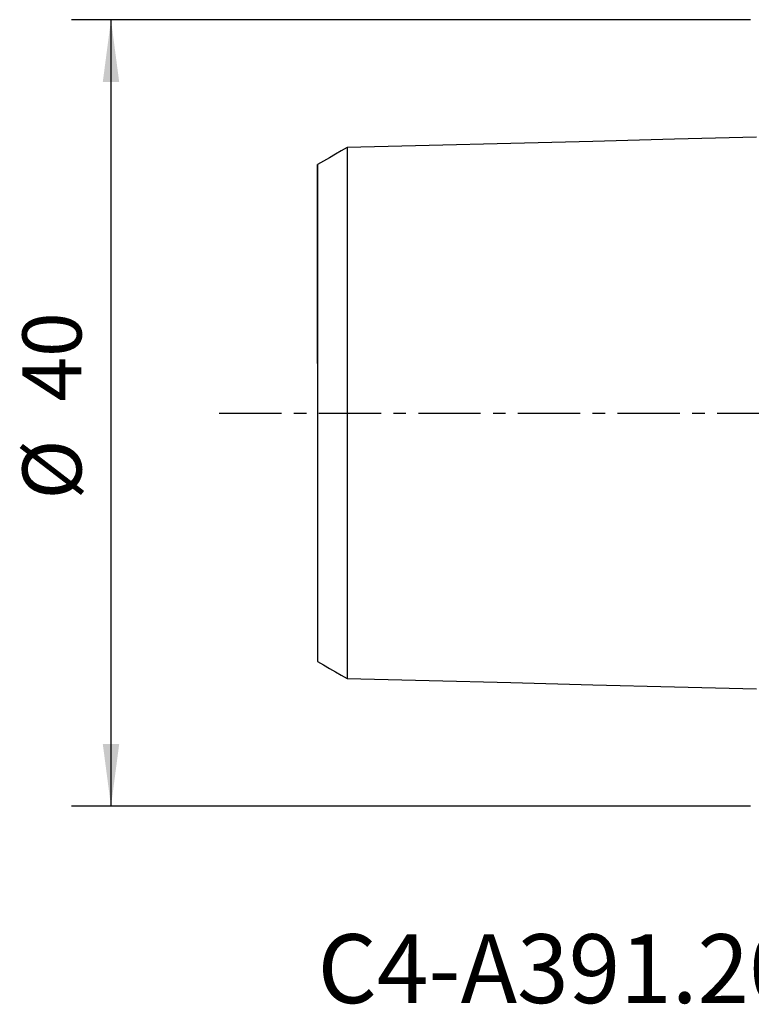
# Model space of a CAD drawing. Extents: x -39 to 86, y -36 to 46.
# Drawn here: x -39 to -2, y -30 to 20 of the extents above; entities that cross this region are included whole.
import ezdxf
from ezdxf.enums import TextEntityAlignment as Align

# ---------------------------------------------------------------- set-up
doc = ezdxf.new("R2010")
doc.units = 0
doc.header["$MEASUREMENT"] = 0
doc.linetypes.add('CENTER', pattern=[5.059896, 3.162435, -0.632487, 0.632487, -0.632487])
doc.layers.get('0').update_dxf_attribs({"linetype": 'CONTINUOUS'})
for name, color, linetype in [('SK1', 4, 'CONTINUOUS'), ('SK2', 7, 'CONTINUOUS'), ('SK4', 2, 'CENTER'), ('SK6', 5, 'CONTINUOUS')]:
    doc.layers.add(name, color=color, linetype=linetype)
doc.styles.add('SANDVIK_STYLE', font='simplex.shx', dxfattribs={"height": 3})
doc.styles.get("Standard").update_dxf_attribs({"font": 'simplex.shx'})
doc.dimstyles.new('SANDVIK_DIM', dxfattribs={"dimscale": 0, "dimtxt": 4.5, "dimasz": 4.57, "dimexe": 5, "dimexo": 0, "dimgap": 2.3, "dimtad": 1, "dimdsep": 46, "dimtxsty": 'SANDVIK_STYLE', "dimcen": 0.09, "dimclrd": 256, "dimclre": 256, "dimclrt": 256, "dimadec": 0, "dimazin": 0, "dimtfac": 1, "dimtofl": 0, "dimtmove": 2, "dimatfit": 3, "dimfxl": 1, "dimtolj": 1, "dimtzin": 0, "dimarcsym": 0})

# ---------------------------------------------------------------- blocks, each defined once
blk = doc.blocks.new('*D0')
for p, q in [((-2, 19.99), (-36.5, 19.99)), ((-34.5, 19.99), (-34.5, -19.99)), ((-2, -19.99), (-36.5, -19.99))]:
    blk.add_line(p, q)
for points in [[(-34.5, 19.99), (-34.082003, 16.815), (-34.917997, 16.815)], [(-34.5, -19.99), (-34.917997, -16.815), (-34.082003, -16.815)]]:
    blk.add_solid(points)
for s, p in [('40', (-36, 0.576316)), ('%%c', (-36, -4.397368))]:
    blk.add_text(s, height=3, rotation=90).set_placement(p)

msp = doc.modelspace()

# ---------------------------------------------------------------- linework, layer by layer
at = {"layer": 'SK1'}
for points in [[(-1.7, 14.015797, 0), (-5.86, 13.911317, 0), (-10.02, 13.806836, 0), (-14.18, 13.702356, 0), (-18.34, 13.597875, 0), (-22.5, 13.493394, 0)], [(-22.5, 13.497085, 0), (-22.8, 13.323887, 0), (-23.1, 13.15069, 0), (-23.4, 12.977492, 0), (-23.7, 12.804294, 0), (-24, 12.631096, 0)], [(-22.5, 13.495656, 0), (-22.5, 13.497408, 0), (-22.5, 13.497105, 0), (-22.5, 13.494783, 0), (-22.5, 13.490476, 0), (-22.5, 13.484218, 0), (-22.5, 13.476038, 0), (-22.5, 13.465968, 0), (-22.5, 13.454033, 0), (-22.5, 13.440249, 0), (-22.5, 13.424669, 0), (-22.5, 13.407326, 0), (-22.5, 13.388222, 0), (-22.5, 13.367382, 0), (-22.5, 13.344842, 0), (-22.5, 13.320604, 0), (-22.5, 13.29466, 0), (-22.5, 13.267077, 0), (-22.5, 13.237878, 0), (-22.5, 13.207043, 0), (-22.5, 13.174669, 0), (-22.5, 13.140751, 0), (-22.5, 13.105207, 0), (-22.5, 13.06812, 0), (-22.5, 13.02953, 0), (-22.5, 12.989431, 0), (-22.5, 12.947833, 0), (-22.5, 12.904722, 0), (-22.5, 12.860212, 0), (-22.5, 12.814288, 0), (-22.5, 12.766837, 0), (-22.5, 12.717959, 0), (-22.5, 12.667692, 0), (-22.5, 12.616024, 0), (-22.5, 12.562966, 0), (-22.5, 12.508529, 0), (-22.5, 12.452719, 0), (-22.5, 12.395508, 0), (-22.5, 12.337039, 0), (-22.5, 12.277275, 0), (-22.5, 12.216067, 0), (-22.5, 12.153493, 0), (-22.5, 12.089688, 0), (-22.5, 12.024658, 0), (-22.5, 11.958353, 0), (-22.5, 11.89072, 0), (-22.5, 11.821724, 0), (-22.5, 11.751492, 0), (-22.5, 11.680035, 0), (-22.5, 11.607328, 0), (-22.5, 11.533388, 0), (-22.5, 11.458249, 0), (-22.5, 11.381757, 0), (-22.5, 11.304133, 0), (-22.5, 11.225308, 0), (-22.5, 11.145192, 0), (-22.5, 11.063999, 0), (-22.5, 10.981658, 0), (-22.5, 10.897981, 0), (-22.5, 10.813134, 0), (-22.5, 10.727145, 0), (-22.5, 10.639987, 0), (-22.5, 10.551664, 0), (-22.5, 10.462182, 0), (-22.5, 10.371546, 0), (-22.5, 10.279762, 0), (-22.5, 10.186821, 0), (-22.5, 10.092677, 0), (-22.5, 9.997548, 0), (-22.5, 9.901338, 0), (-22.5, 9.80384, 0), (-22.5, 9.705282, 0), (-22.5, 9.605477, 0), (-22.5, 9.504595, 0), (-22.5, 9.402803, 0), (-22.5, 9.29993, 0), (-22.5, 9.195743, 0), (-22.5, 9.090401, 0), (-22.5, 8.98411, 0), (-22.5, 8.876848, 0), (-22.5, 8.768519, 0), (-22.5, 8.659021, 0), (-22.5, 8.548283, 0), (-22.5, 8.436463, 0), (-22.5, 8.323813, 0), (-22.5, 8.210146, 0), (-22.5, 8.095194, 0), (-22.5, 7.97922, 0), (-22.5, 7.862239, 0), (-22.5, 7.744208, 0), (-22.5, 7.625108, 0), (-22.5, 7.504861, 0), (-22.5, 7.383706, 0), (-22.5, 7.261655, 0), (-22.5, 7.138584, 0), (-22.5, 7.014366, 0), (-22.5, 6.888945, 0), (-22.5, 6.762592, 0), (-22.5, 6.635243, 0), (-22.5, 6.506763, 0), (-22.5, 6.377424, 0), (-22.5, 6.247193, 0), (-22.5, 6.115908, 0), (-22.5, 5.98357, 0), (-22.5, 5.850235, 0), (-22.5, 5.71596, 0), (-22.5, 5.580767, 0), (-22.5, 5.444499, 0), (-22.5, 5.307049, 0), (-22.5, 5.168754, 0), (-22.5, 5.029558, 0), (-22.5, 4.889407, 0), (-22.5, 4.748309, 0), (-22.5, 4.606271, 0), (-22.5, 4.463302, 0), (-22.5, 4.31941, 0), (-22.5, 4.174604, 0), (-22.5, 4.028896, 0), (-22.5, 3.882298, 0), (-22.5, 3.734822, 0), (-22.5, 3.586481, 0), (-22.5, 3.437292, 0), (-22.5, 3.287271, 0), (-22.5, 3.136438, 0), (-22.5, 2.984812, 0), (-22.5, 2.832416, 0), (-22.5, 2.679278, 0), (-22.5, 2.52548, 0), (-22.5, 2.37107, 0), (-22.5, 2.215489, 0), (-22.5, 2.060044, 0), (-22.5, 1.903472, 0), (-22.5, 1.746565, 0), (-22.5, 1.589176, 0), (-22.5, 1.431154, 0), (-22.5, 1.273393, 0), (-22.5, 1.114638, 0), (-22.5, 0.955847, 0), (-22.5, 0.796837, 0), (-22.5, 0.637658, 0), (-22.5, 0.478354, 0), (-22.5, 0.318964, 0), (-22.5, 0.15952, 0), (-22.5, 0.000051, 0), (-22.5, -0.159419, 0), (-22.5, -0.318862, 0), (-22.5, -0.478253, 0), (-22.5, -0.637557, 0), (-22.5, -0.796736, 0), (-22.5, -0.955746, 0), (-22.5, -1.114537, 0), (-22.5, -1.273292, 0), (-22.5, -1.431053, 0), (-22.5, -1.589076, 0), (-22.5, -1.746465, 0), (-22.5, -1.903372, 0), (-22.5, -2.059945, 0), (-22.5, -2.21539, 0), (-22.5, -2.370972, 0), (-22.5, -2.525382, 0), (-22.5, -2.67918, 0), (-22.5, -2.832319, 0), (-22.5, -2.984715, 0), (-22.5, -3.136341, 0), (-22.5, -3.287175, 0), (-22.5, -3.437197, 0), (-22.5, -3.586388, 0), (-22.5, -3.734728, 0), (-22.5, -3.882204, 0), (-22.5, -4.028802, 0), (-22.5, -4.174511, 0), (-22.5, -4.319318, 0), (-22.5, -4.463211, 0), (-22.5, -4.606181, 0), (-22.5, -4.748219, 0), (-22.5, -4.889318, 0), (-22.5, -5.029469, 0), (-22.5, -5.168666, 0), (-22.5, -5.306961, 0), (-22.5, -5.444412, 0), (-22.5, -5.580681, 0), (-22.5, -5.715874, 0), (-22.5, -5.85015, 0), (-22.5, -5.983486, 0), (-22.5, -6.115824, 0), (-22.5, -6.24711, 0), (-22.5, -6.377341, 0), (-22.5, -6.506681, 0), (-22.5, -6.635162, 0), (-22.5, -6.762511, 0), (-22.5, -6.888865, 0), (-22.5, -7.014286, 0), (-22.5, -7.138506, 0), (-22.5, -7.261577, 0), (-22.5, -7.383628, 0), (-22.5, -7.504784, 0), (-22.5, -7.625032, 0), (-22.5, -7.744132, 0), (-22.5, -7.862164, 0), (-22.5, -7.979146, 0), (-22.5, -8.09512, 0), (-22.5, -8.210073, 0), (-22.5, -8.323742, 0), (-22.5, -8.436391, 0), (-22.5, -8.548212, 0), (-22.5, -8.65895, 0), (-22.5, -8.76845, 0), (-22.5, -8.87678, 0), (-22.5, -8.984042, 0), (-22.5, -9.090334, 0), (-22.5, -9.195676, 0), (-22.5, -9.299864, 0), (-22.5, -9.402738, 0), (-22.5, -9.504531, 0), (-22.5, -9.605413, 0), (-22.5, -9.705219, 0), (-22.5, -9.803777, 0), (-22.5, -9.901277, 0), (-22.5, -9.997488, 0), (-22.5, -10.092617, 0), (-22.5, -10.186762, 0), (-22.5, -10.279703, 0), (-22.5, -10.371488, 0), (-22.5, -10.462125, 0), (-22.5, -10.551607, 0), (-22.5, -10.639931, 0), (-22.5, -10.72709, 0), (-22.5, -10.813079, 0), (-22.5, -10.897928, 0), (-22.5, -10.981605, 0), (-22.5, -11.063947, 0), (-22.5, -11.145141, 0), (-22.5, -11.225257, 0), (-22.5, -11.304084, 0), (-22.5, -11.381708, 0), (-22.5, -11.4582, 0), (-22.5, -11.53334, 0), (-22.5, -11.607281, 0), (-22.5, -11.679989, 0), (-22.5, -11.751447, 0), (-22.5, -11.821679, 0), (-22.5, -11.890676, 0), (-22.5, -11.958311, 0), (-22.5, -12.024616, 0), (-22.5, -12.089647, 0), (-22.5, -12.153452, 0), (-22.5, -12.216028, 0), (-22.5, -12.277236, 0), (-22.5, -12.337001, 0), (-22.5, -12.395472, 0), (-22.5, -12.452683, 0), (-22.5, -12.508494, 0), (-22.5, -12.562931, 0), (-22.5, -12.61599, 0), (-22.5, -12.667659, 0), (-22.5, -12.717927, 0), (-22.5, -12.766806, 0), (-22.5, -12.814258, 0), (-22.5, -12.860183, 0), (-22.5, -12.904694, 0), (-22.5, -12.947806, 0), (-22.5, -12.989405, 0), (-22.5, -13.029505, 0), (-22.5, -13.068096, 0), (-22.5, -13.105184, 0), (-22.5, -13.140729, 0), (-22.5, -13.174647, 0), (-22.5, -13.207023, 0), (-22.5, -13.237859, 0), (-22.5, -13.267059, 0), (-22.5, -13.294643, 0), (-22.5, -13.320576, 0), (-22.5, -13.344788, 0), (-22.5, -13.367334, 0), (-22.5, -13.388206, 0), (-22.5, -13.407324, 0), (-22.5, -13.424683, 0), (-22.5, -13.440259, 0), (-22.5, -13.454027, 0), (-22.5, -13.465961, 0), (-22.5, -13.476032, 0), (-22.5, -13.484213, 0), (-22.5, -13.490473, 0), (-22.5, -13.494781, 0), (-22.5, -13.497104, 0), (-22.5, -13.497408, 0), (-22.5, -13.495657, 0)], [(-24, 12.630144, 0), (-24, 12.631477, 0), (-24, 12.630898, 0), (-24, 12.628436, 0), (-24, 12.624116, 0), (-24, 12.617967, 0), (-24, 12.610012, 0), (-24, 12.600276, 0), (-24, 12.588775, 0), (-24, 12.575498, 0), (-24, 12.560558, 0), (-24, 12.543972, 0), (-24, 12.525704, 0), (-24, 12.505789, 0), (-24, 12.484275, 0), (-24, 12.461116, 0), (-24, 12.436265, 0), (-24, 12.409887, 0), (-24, 12.381971, 0), (-24, 12.352449, 0), (-24, 12.321573, 0), (-24, 12.289233, 0), (-24, 12.255204, 0), (-24, 12.219728, 0), (-24, 12.182832, 0), (-24, 12.144489, 0), (-24, 12.10469, 0), (-24, 12.063385, 0), (-24, 12.020889, 0), (-24, 11.977051, 0), (-24, 11.93158, 0), (-24, 11.884777, 0), (-24, 11.836666, 0), (-24, 11.787207, 0), (-24, 11.736412, 0), (-24, 11.684291, 0), (-24, 11.630828, 0), (-24, 11.575952, 0), (-24, 11.520054, 0), (-24, 11.46293, 0), (-24, 11.404192, 0), (-24, 11.344099, 0), (-24, 11.282978, 0), (-24, 11.220792, 0), (-24, 11.157389, 0), (-24, 11.092605, 0), (-24, 11.026367, 0), (-24, 10.959023, 0), (-24, 10.89054, 0), (-24, 10.820856, 0), (-24, 10.750011, 0), (-24, 10.678058, 0), (-24, 10.604577, 0), (-24, 10.530226, 0), (-24, 10.454677, 0), (-24, 10.377778, 0), (-24, 10.300097, 0), (-24, 10.221339, 0), (-24, 10.141037, 0), (-24, 10.059683, 0), (-24, 9.977283, 0), (-24, 9.893765, 0), (-24, 9.809138, 0), (-24, 9.723406, 0), (-24, 9.636576, 0), (-24, 9.548653, 0), (-24, 9.459595, 0), (-24, 9.369298, 0), (-24, 9.278366, 0), (-24, 9.186427, 0), (-24, 9.092985, 0), (-24, 8.998672, 0), (-24, 8.902914, 0), (-24, 8.80626, 0), (-24, 8.709095, 0), (-24, 8.610891, 0), (-24, 8.511059, 0), (-24, 8.410088, 0), (-24, 8.308495, 0), (-24, 8.206183, 0), (-24, 8.102879, 0), (-24, 7.998304, 0), (-24, 7.892289, 0), (-24, 7.785295, 0), (-24, 7.677973, 0), (-24, 7.569728, 0), (-24, 7.459897, 0), (-24, 7.349233, 0), (-24, 7.237708, 0), (-24, 7.125224, 0), (-24, 7.01171, 0), (-24, 6.896975, 0), (-24, 6.781688, 0), (-24, 6.665827, 0), (-24, 6.549052, 0), (-24, 6.431013, 0), (-24, 6.311594, 0), (-24, 6.191538, 0), (-24, 6.070612, 0), (-24, 5.948485, 0), (-24, 5.825912, 0), (-24, 5.70275, 0), (-24, 5.57857, 0), (-24, 5.45339, 0), (-24, 5.327357, 0), (-24, 5.200625, 0), (-24, 5.073242, 0), (-24, 4.944757, 0), (-24, 4.814922, 0), (-24, 4.684653, 0), (-24, 4.553759, 0), (-24, 4.422108, 0), (-24, 4.289714, 0), (-24, 4.156597, 0), (-24, 4.022776, 0), (-24, 3.888271, 0), (-24, 3.753102, 0), (-24, 3.617296, 0), (-24, 3.480878, 0), (-24, 3.343877, 0), (-24, 3.206322, 0), (-24, 3.068247, 0), (-24, 2.929687, 0), (-24, 2.790684, 0), (-24, 2.651278, 0), (-24, 2.511518, 0), (-24, 2.371453, 0), (-24, 2.231301, 0), (-24, 2.091131, 0), (-24, 1.949437, 0), (-24, 1.809716, 0), (-24, 1.668488, 0), (-24, 1.527864, 0), (-24, 1.387388, 0), (-24, 1.246577, 0), (-24, 1.107792, 0), (-24, 0.96752, 0), (-24, 0.828265, 0), (-24, 0.689413, 0), (-24, 0.550962, 0), (-24, 0.412883, 0), (-24, 0.275119, 0), (-24, 0.137581, 0), (-24, 0.000163, 0), (-24, -0.137255, 0), (-24, -0.274792, 0), (-24, -0.412557, 0), (-24, -0.550634, 0), (-24, -0.689084, 0), (-24, -0.827935, 0), (-24, -0.96719, 0), (-24, -1.107461, 0), (-24, -1.246245, 0), (-24, -1.387056, 0), (-24, -1.527531, 0), (-24, -1.668155, 0), (-24, -1.809383, 0), (-24, -1.949104, 0), (-24, -2.090797, 0), (-24, -2.23097, 0), (-24, -2.371121, 0), (-24, -2.511186, 0), (-24, -2.650948, 0), (-24, -2.790354, 0), (-24, -2.929358, 0), (-24, -3.067919, 0), (-24, -3.205998, 0), (-24, -3.343554, 0), (-24, -3.480553, 0), (-24, -3.616971, 0), (-24, -3.75278, 0), (-24, -3.887952, 0), (-24, -4.02246, 0), (-24, -4.156282, 0), (-24, -4.2894, 0), (-24, -4.421794, 0), (-24, -4.553448, 0), (-24, -4.684343, 0), (-24, -4.814613, 0), (-24, -4.944451, 0), (-24, -5.072939, 0), (-24, -5.200325, 0), (-24, -5.327058, 0), (-24, -5.453092, 0), (-24, -5.578275, 0), (-24, -5.702457, 0), (-24, -5.825622, 0), (-24, -5.948195, 0), (-24, -6.070324, 0), (-24, -6.191252, 0), (-24, -6.311311, 0), (-24, -6.430732, 0), (-24, -6.548774, 0), (-24, -6.665552, 0), (-24, -6.781415, 0), (-24, -6.896702, 0), (-24, -7.01144, 0), (-24, -7.124956, 0), (-24, -7.237443, 0), (-24, -7.34897, 0), (-24, -7.459635, 0), (-24, -7.569469, 0), (-24, -7.677718, 0), (-24, -7.785041, 0), (-24, -7.892036, 0), (-24, -7.998055, 0), (-24, -8.102633, 0), (-24, -8.205939, 0), (-24, -8.308254, 0), (-24, -8.409848, 0), (-24, -8.510821, 0), (-24, -8.610657, 0), (-24, -8.708864, 0), (-24, -8.80603, 0), (-24, -8.902686, 0), (-24, -8.998447, 0), (-24, -9.092762, 0), (-24, -9.186208, 0), (-24, -9.278149, 0), (-24, -9.369084, 0), (-24, -9.459383, 0), (-24, -9.548444, 0), (-24, -9.636369, 0), (-24, -9.723202, 0), (-24, -9.808936, 0), (-24, -9.893566, 0), (-24, -9.977086, 0), (-24, -10.059489, 0), (-24, -10.140846, 0), (-24, -10.221151, 0), (-24, -10.299912, 0), (-24, -10.377594, 0), (-24, -10.454497, 0), (-24, -10.530049, 0), (-24, -10.604402, 0), (-24, -10.677886, 0), (-24, -10.749842, 0), (-24, -10.82069, 0), (-24, -10.890376, 0), (-24, -10.958863, 0), (-24, -11.026208, 0), (-24, -11.09245, 0), (-24, -11.157237, 0), (-24, -11.220643, 0), (-24, -11.282832, 0), (-24, -11.343956, 0), (-24, -11.404051, 0), (-24, -11.462793, 0), (-24, -11.519921, 0), (-24, -11.575821, 0), (-24, -11.630699, 0), (-24, -11.684166, 0), (-24, -11.73629, 0), (-24, -11.787088, 0), (-24, -11.83655, 0), (-24, -11.884665, 0), (-24, -11.931471, 0), (-24, -11.976945, 0), (-24, -12.020787, 0), (-24, -12.063285, 0), (-24, -12.104594, 0), (-24, -12.144397, 0), (-24, -12.182743, 0), (-24, -12.219642, 0), (-24, -12.255122, 0), (-24, -12.289154, 0), (-24, -12.321498, 0), (-24, -12.352377, 0), (-24, -12.381903, 0), (-24, -12.409823, 0), (-24, -12.436204, 0), (-24, -12.461035, 0), (-24, -12.484123, 0), (-24, -12.505633, 0), (-24, -12.525641, 0), (-24, -12.543952, 0), (-24, -12.560583, 0), (-24, -12.575524, 0), (-24, -12.588754, 0), (-24, -12.60025, 0), (-24, -12.60999, 0), (-24, -12.61795, 0), (-24, -12.624104, 0), (-24, -12.628428, 0), (-24, -12.630895, 0), (-24, -12.631478, 0), (-24, -12.630149, 0)], [(-24, 2.511101, 0), (-24, 2.625458, 0), (-24, 2.7397, 0), (-24, 2.853822, 0), (-24, 2.967822, 0), (-24, 3.081694, 0), (-24, 3.195433, 0), (-24, 3.309073, 0), (-24, 3.422792, 0), (-24, 3.536244, 0), (-24, 3.649019, 0), (-24, 3.761535, 0), (-24, 3.874308, 0), (-24, 3.987391, 0), (-24, 4.100313, 0), (-24, 4.212731, 0), (-24, 4.324613, 0), (-24, 4.436113, 0), (-24, 4.547389, 0), (-24, 4.658597, 0), (-24, 4.769894, 0), (-24, 4.881276, 0), (-24, 4.992276, 0), (-24, 5.102846, 0), (-24, 5.213251, 0), (-24, 5.323651, 0), (-24, 5.433635, 0), (-24, 5.542982, 0), (-24, 5.651842, 0), (-24, 5.760378, 0), (-24, 5.868752, 0), (-24, 5.977126, 0), (-24, 6.085544, 0), (-24, 6.193545, 0), (-24, 6.300989, 0), (-24, 6.408071, 0), (-24, 6.514808, 0), (-24, 6.62119, 0), (-24, 6.727208, 0), (-24, 6.832853, 0), (-24, 6.938124, 0), (-24, 7.043182, 0), (-24, 7.147955, 0), (-24, 7.251767, 0), (-24, 7.354813, 0), (-24, 7.457695, 0), (-24, 7.560721, 0), (-24, 7.663225, 0), (-24, 7.765024, 0), (-24, 7.866311, 0), (-24, 7.967092, 0), (-24, 8.067353, 0), (-24, 8.16708, 0), (-24, 8.266257, 0), (-24, 8.364869, 0), (-24, 8.462898, 0), (-24, 8.56033, 0), (-24, 8.657146, 0), (-24, 8.753327, 0), (-24, 8.848853, 0), (-24, 8.943705, 0), (-24, 9.037862, 0), (-24, 9.131305, 0), (-24, 9.224012, 0), (-24, 9.315959, 0), (-24, 9.407122, 0), (-24, 9.497475, 0), (-24, 9.586995, 0), (-24, 9.675653, 0), (-24, 9.763418, 0), (-24, 9.850136, 0), (-24, 9.935751, 0), (-24, 10.021028, 0), (-24, 10.105063, 0), (-24, 10.187931, 0), (-24, 10.269718, 0), (-24, 10.350413, 0), (-24, 10.430263, 0), (-24, 10.50795, 0), (-24, 10.585227, 0), (-24, 10.661171, 0), (-24, 10.735697, 0), (-24, 10.809066, 0), (-24, 10.880819, 0), (-24, 10.950645, 0), (-24, 11.019951, 0), (-24, 11.087378, 0), (-24, 11.153271, 0), (-24, 11.21761, 0), (-24, 11.280371, 0), (-24, 11.341535, 0), (-24, 11.401087, 0), (-24, 11.458999, 0), (-24, 11.515126, 0), (-24, 11.570033, 0), (-24, 11.623123, 0), (-24, 11.67468, 0), (-24, 11.724715, 0), (-24, 11.772962, 0), (-24, 11.81979, 0), (-24, 11.865141, 0), (-24, 11.909014, 0), (-24, 11.95143, 0), (-24, 11.99241, 0), (-24, 12.031973, 0), (-24, 12.070134, 0), (-24, 12.106758, 0), (-24, 12.142457, 0), (-24, 12.176379, 0), (-24, 12.209088, 0), (-24, 12.240603, 0), (-24, 12.270566, 0), (-24, 12.299168, 0), (-24, 12.326745, 0), (-24, 12.352993, 0), (-24, 12.377908, 0), (-24, 12.401394, 0), (-24, 12.423906, 0), (-24, 12.445118, 0), (-24, 12.465187, 0), (-24, 12.483886, 0), (-24, 12.501425, 0), (-24, 12.517822, 0), (-24, 12.533058, 0), (-24, 12.547145, 0), (-24, 12.560096, 0), (-24, 12.571925, 0), (-24, 12.582643, 0), (-24, 12.592264, 0), (-24, 12.600801, 0), (-24, 12.608266, 0), (-24, 12.61467, 0), (-24, 12.620027, 0), (-24, 12.624348, 0)], [(-24, -12.631096, 0), (-23.7, -12.804294, 0), (-23.4, -12.977492, 0), (-23.1, -13.15069, 0), (-22.8, -13.323888, 0), (-22.5, -13.497086, 0)], [(-22.5, -13.493397, 0), (-18.34, -13.597877, 0), (-14.18, -13.702357, 0), (-10.02, -13.806837, 0), (-5.86, -13.911318, 0), (-1.7, -14.015798, 0)]]:
    msp.add_polyline3d(points, dxfattribs=at)
at = {"layer": 'SK4'}
msp.add_line((-29, 0), (60, 0), dxfattribs=at)

# ---------------------------------------------------------------- texts
at = {"layer": 'SK6', "style": 'SANDVIK_STYLE', "width": 0.733325}
msp.add_text('C4-A391.20-15 055', height=3.5, dxfattribs=at).set_placement((-24, -29.99), (16.332895, -29.99), align=Align.FIT)

# ---------------------------------------------------------------- dimensions: what is measured, and where the dimension line sits
at = {"layer": 'SK2'}
dim = msp.add_linear_dim(base=(-34.5, -19.99), p1=(-2, 19.99), p2=(-2, -19.99), angle=90, text='%%c', dimstyle='SANDVIK_DIM', dxfattribs=at)
dim.commit()
dim.dimension.update_dxf_attribs({"geometry": '*D0', "text_midpoint": (-36, -4.397368)})

doc.saveas('drawing.dxf')
